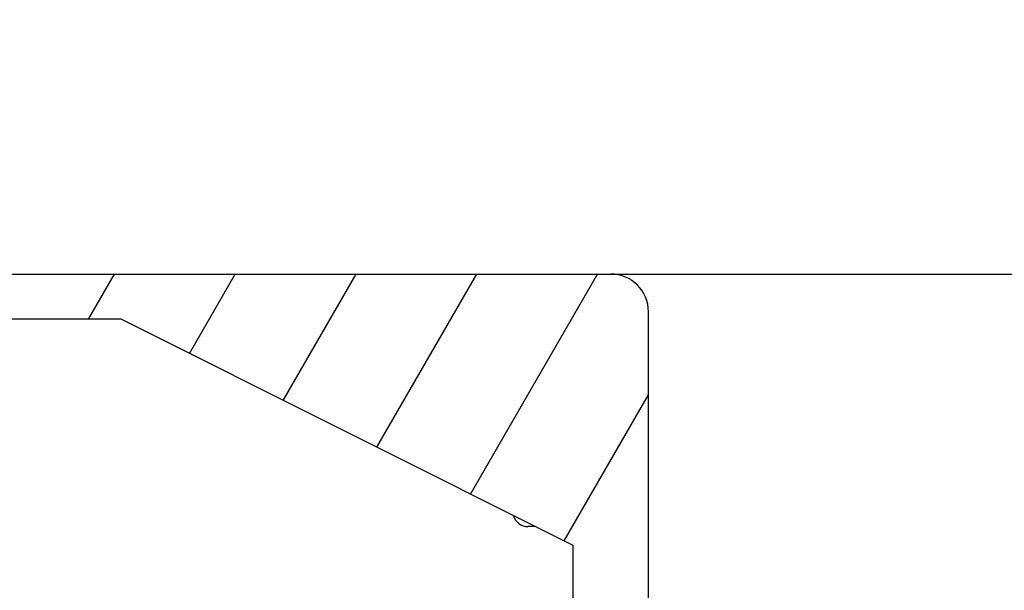
# Model space of a CAD drawing. Units: millimetres. Extents: x 146 to 982, y 105 to 349.
# Drawn here: x 347 to 360, y 284 to 292 of the extents above; entities that cross this region are included whole.
import ezdxf

# ---------------------------------------------------------------- set-up
doc = ezdxf.new("R2010")
doc.units = ezdxf.units.MM
doc.header["$LTSCALE"] = 30.734
doc.layers.get('0').update_dxf_attribs({"linetype": 'CONTINUOUS'})
doc.styles.get("Standard").update_dxf_attribs({"font": 'romans.shx', "width": 0.8, "bigfont": 'whgtxt.shx'})
doc.dimstyles.new('DIMSTYLE_2', dxfattribs={"dimtxt": 2.5, "dimasz": 2.5, "dimexe": 0.18, "dimexo": 0.0625, "dimgap": 0.09, "dimtad": 1, "dimdec": 3, "dimlfac": 10, "dimdsep": 46, "dimtxsty": 'Standard', "dimblk": '_FILLED', "dimblk1": '_FILLED', "dimblk2": '_FILLED', "dimcen": 0.09, "dimadec": 0, "dimazin": 0, "dimtp": 0.001, "dimtm": 0.001, "dimtfac": 1, "dimtdec": 3, "dimtofl": 0, "dimtmove": 0, "dimatfit": 3, "dimldrblk": '_FILLED', "dimfxl": 0, "dimtolj": 1, "dimarcsym": 0})

# ---------------------------------------------------------------- blocks, each defined once
blk = doc.blocks.new('_FILLED')
at = {"color": 0, "linetype": 'ByBlock'}
blk.add_solid([(0, 0), (-1, 0.16), (-1, -0.16)], dxfattribs=at)
blk = doc.blocks.new('*D5')
at = {"color": 2, "linetype": 'Continuous'}
for p, q in [((325.148, 281.791), (325.148, 292.065)), ((325.148, 292.065), (325.148, 280.341)), ((348.248, 281.791), (324.648, 281.791)), ((325.148, 274.891), (325.148, 280.341)), ((348.248, 278.891), (324.648, 278.891)), ((325.148, 278.891), (325.148, 274.891))]:
    blk.add_line(p, q, dxfattribs=at)
at = {"color": 2, "linetype": 'Continuous', "xscale": 2.5, "yscale": 2.5, "zscale": 2.5}
for p, rotation in [((325.148, 281.791), 270), ((325.148, 278.891), 90)]:
    blk.add_blockref('_FILLED', p, dxfattribs=dict(at, rotation=rotation))
at = {"color": 2, "linetype": 'Continuous'}
for s, width, p in [('29', 0.8, (324.523, 288.065)), ('%%c', 1.333333, (324.523, 284.732))]:
    blk.add_text(s, height=2.5, rotation=90, dxfattribs=dict(at, width=width)).set_placement(p)

msp = doc.modelspace()

# ---------------------------------------------------------------- linework, layer by layer
at = {"color": 7, "linetype": 'Continuous'}
for p, q in [((339.947851, 288.69065), (364.347851, 288.69065)), ((354.847851, 281.63065), (354.847851, 288.19065)), ((347.847851, 288.09065), (335.447851, 288.09065)), ((353.847851, 285.09065), (347.847851, 288.09065)), ((353.347851, 285.34065), (353.247851, 285.34065)), ((353.847851, 281.79065), (353.847851, 285.09065))]:
    msp.add_line(p, q, dxfattribs=at)
at = {"color": 2, "linetype": 'Continuous'}
for p, q in [((347.413487, 288.09065), (347.759898, 288.69065)), ((348.754472, 287.637339), (349.3626, 288.69065)), ((349.998154, 287.015498), (350.965303, 288.69065)), ((351.241837, 286.393657), (352.568006, 288.69065)), ((352.48552, 285.771815), (354.170709, 288.69065)), ((353.729202, 285.149974), (354.847851, 287.087531))]:
    msp.add_line(p, q, dxfattribs=at)
at = {"color": 7, "linetype": 'Continuous'}
for centre, radius, start, end in [((354.347851, 288.19065), 0.5, 0, 90), ((353.247851, 285.54065), 0.2, 195.5995318, 270)]:
    msp.add_arc(centre, radius, start, end, dxfattribs=at)

# ---------------------------------------------------------------- dimensions: what is measured, and where the dimension line sits
at = {"color": 2, "linetype": 'Continuous'}
dim = msp.add_linear_dim(base=(325.147851, 281.79065), p1=(348.247851, 278.89065), p2=(348.247851, 281.79065), angle=90, text='%%c<>', dimstyle='DIMSTYLE_2', dxfattribs=at)
dim.commit()
dim.dimension.update_dxf_attribs({"geometry": '*D5', "text_midpoint": (323.272851, 288.398817), "dimtype": 160})

doc.saveas('drawing.dxf')
